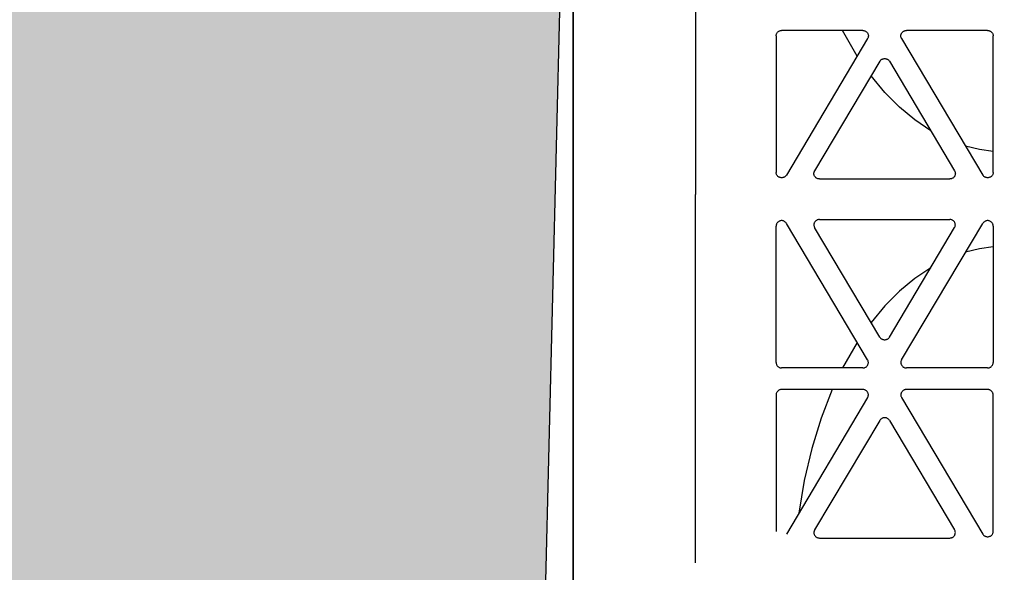
# Model space of a CAD drawing. Extents: x -7132 to 9487, y -5562 to -1658.
# Drawn here: x 6496 to 6671, y -4767 to -4669 of the extents above; entities that cross this region are included whole.
import ezdxf

# ---------------------------------------------------------------- set-up
doc = ezdxf.new("R2010")
doc.units = 0
doc.header["$MEASUREMENT"] = 0
doc.layers.get('0').update_dxf_attribs({"linetype": 'CONTINUOUS'})
doc.layers.add('LAYER1', color=7, linetype='CONTINUOUS')

msp = doc.modelspace()

# ---------------------------------------------------------------- hatches: boundary and pattern name
h = msp.add_hatch()
h.set_pattern_fill('GRAVEL', color=253, scale=79)
h.set_pattern_definition([(228.01279, (56.88, 79), (-632, -711), [10.62834, -1052.20796]), (184.96974, (49.77, 71.1), (948, 79), [18.23857, -1805.61806]), (132.510447, (31.6, 69.52), (790, -869), [12.86025, -1273.1666]), (267.27369, (0.79, 49.77), (79, 1580), [16.6088, -1644.2711]), (292.833654, (0, 33.18), (-395, 948), [16.28625, -1612.3405]), (357.27369, (6.32, 18.17), (-1580, 79), [16.6088, -1644.2711]), (37.69424, (22.91, 17.38), (-1027, -790), [21.9643, -2174.46304]), (72.255328, (40.29, 30.81), (553, 1738), [20.73655, -2052.9194]), (121.429566, (46.61, 50.56), (-632, 1027), [16.66505, -1649.8418]), (175.23636, (37.92, 64.78), (869, -79), [19.02573, -932.26024]), (222.397438, (18.96, 66.36), (-948, -869), [24.6044, -2435.83663]), (138.814075, (79, 48.98), (-553, 474), [8.3978, -831.38374]), (171.469234, (72.68, 54.51), (1027, -158), [15.9767, -1581.6994]), (225, (56.88, 56.88), (-9e-15, -79), [11.17226, -100.5506]), (203.19859, (51.35, 66.36), (395, 158), [6.0165, -595.6296]), (291.80141, (45.82, 63.99), (-79, 237), [8.50854, -416.9195]), (30.96376, (48.98, 56.09), (237, 158), [13.8194, -446.8258]), (161.56505, (60.83, 63.2), (158, -79), [9.9928, -239.82715]), (16.38954, (0, 63.99), (790, 237), [13.9988, -1385.88477]), (70.346176, (13.43, 67.94), (-316, -869), [11.7442, -1162.6752]), (293.19859, (60.83, 79), (-158, 395), [12.0329, -589.6132]), (343.61046, (65.57, 67.94), (-790, 237), [13.9988, -1385.88477]), (339.44395, (0, 15.01), (-395, 158), [13.4995, -661.4768]), (294.77514, (12.64, 10.27), (-395, 869), [11.31106, -1119.7968]), (66.80141, (61.62, 0), (158, 395), [12.0329, -589.6132]), (17.354025, (66.36, 11.06), (-1027, -316), [13.24285, -1311.03847]), (69.44395, (22.91, 0), (-158, -395), [6.74976, -668.22654]), (101.30993, (56.88, 0), (-79, 316), [4.0282, -398.79433]), (165.96376, (56.09, 3.95), (237, -79), [16.28625, -309.4391]), (186.009006, (40.29, 7.9), (790, 79), [15.09295, -1494.19993]), (303.69007, (48.98, 48.98), (-79, 158), [11.39354, -273.445]), (353.157227, (55.3, 39.5), (1343, -158), [19.89173, -1969.27745]), (60.9454, (75.05, 37.13), (-316, -553), [8.1335, -805.22126]), (90, (79, 44.24), (-79, 79), [4.74, -74.26]), (120.25644, (38.71, 10.27), (316, -553), [10.975, -1086.5281]), (48.01279, (33.18, 19.75), (632, 711), [21.2567, -1041.5796]), (0, (47.4, 35.55), (79, 79), [20.54, -58.46]), (325.304846, (67.94, 35.55), (790, -553), [12.491, -1236.60867]), (254.0546, (78.21, 28.44), (-79, -316), [11.50256, -563.6261]), (207.645975, (75.05, 17.38), (-1501, -790), [18.72814, -1854.08846]), (175.42608, (58.46, 8.69), (-1027, 79), [19.8131, -1961.4968])])
h.paths.add_polyline_path([(5389.01, -4478.75), (4646.49, -4478.75), (4646.49, -4530.74), (4716.27, -4571.03), (4576.72, -4651.6), (4646.49, -4691.89), (4646.49, -4793.38), (5797.69, -4793.38), (5797.69, -4716.42), (5756.21, -4692.47), (5708.91, -4691.44), (5708.91, -4698.93), (5705, -4702.57), (5697.19, -4702.57), (5690.16, -4696.01), (5668.67, -4696.01), (5649.14, -4693.83), (5649.14, -4696.01), (5607.35, -4696.01, -0.198912), (5593.21, -4690.16), (5563.66, -4660.61), (5551.39, -4645.25), (5549.85, -4646.79), (5532.44, -4629.39), (5530.38, -4631.45), (5525.05, -4631.27), (5519.52, -4625.74), (5522.1, -4623.17), (5519.34, -4620.4), (5525.14, -4614.6)])
h.paths.add_polyline_path([(5797.69, -4478.75), (5544.73, -4478.75), (5602.92, -4536.82), (5608.94, -4530.8), (5611.7, -4533.56), (5614.28, -4530.99), (5619.8, -4536.51), (5619.99, -4541.85), (5617.93, -4543.91), (5635.33, -4561.31), (5633.78, -4562.86), (5648.23, -4577.31), (5668.67, -4577.31), (5668.67, -4575.12), (5693.28, -4575.12), (5693.28, -4572.21), (5697.19, -4568.57), (5705, -4568.57), (5705, -4572.21), (5708.91, -4572.21), (5708.91, -4581.44), (5848.27, -4584.48), (5797.69, -4555.28)])
h.paths.add_polyline_path([(6594.65, -4568.53), (6594.65, -4568.75), (6949.65, -4568.75), (6949.65, -4556.75), (7069.65, -4556.75), (7069.65, -4478.74), (5868.89, -4478.75), (5868.89, -4555.28), (5938.67, -4595.56), (5799.11, -4676.14), (5868.89, -4716.42), (5868.89, -4844.38), (6433.65, -4856.65), (6433.65, -4855.45), (6437.55, -4850.45), (6449.27, -4850.45), (6449.27, -4855.07), (6496.15, -4855.07), (6543.02, -4855.07), (6543.02, -4852.53), (6546.93, -4850.45), (6554.74, -4850.45), (6554.74, -4855.45), (6558.65, -4855.45), (6588.65, -4857.95), (6588.65, -4813.95)])
h.paths.add_polyline_path([(9416.86, -4967.95), (8755.65, -4967.95), (8755.65, -4973.37), (8751.74, -4973.37), (8751.74, -4975.45), (8743.93, -4975.45), (8740.02, -4973.37), (8740.02, -4970.84), (8693.15, -4970.84), (8646.27, -4970.84), (8646.27, -4973.37), (8642.37, -4975.45), (8634.55, -4975.45), (8634.55, -4973.37), (8630.65, -4973.37), (8630.65, -4967.95), (8600.65, -4967.95), (8600.65, -4974.75), (6588.65, -4974.75), (6588.65, -4967.95), (6558.65, -4967.95), (6558.65, -4973.37), (6554.74, -4973.37), (6554.74, -4975.45), (6546.93, -4975.45), (6543.02, -4973.37), (6543.02, -4970.84), (6496.15, -4970.84), (6449.27, -4970.84), (6449.27, -4973.37), (6445.37, -4975.45), (6437.55, -4975.45), (6437.55, -4973.37), (6433.65, -4973.37), (6433.65, -4966.64), (5868.89, -4954.23), (5868.89, -5012.73), (9416.86, -5004.17)])
h.paths.add_polyline_path([(9486.64, -4571.03), (9416.86, -4530.74), (9416.86, -4478.75), (8009.68, -4478.75), (7619.65, -4478.74), (7619.65, -4556.75), (7739.65, -4556.75), (7739.65, -4568.75), (8594.65, -4568.75), (8594.65, -4568.75), (8600.65, -4813.95), (8600.65, -4857.95), (8630.65, -4857.95), (8630.65, -4855.45), (8634.55, -4855.45), (8634.55, -4850.45), (8642.37, -4850.45), (8646.27, -4852.53), (8646.27, -4855.07), (8693.15, -4855.07), (8740.02, -4855.07), (8740.02, -4852.53), (8743.93, -4850.45), (8751.74, -4850.45), (8751.74, -4855.45), (8755.65, -4855.45), (9416.86, -4857.95), (9416.86, -4691.89), (9347.08, -4651.6)])

# ---------------------------------------------------------------- linework, layer by layer
for p, q in [((6588.65, -4813.95), (6594.65, -4568.75)), ((6594.65, -4568.75), (6594.65, -4968.75))]:
    msp.add_line(p, q)
at = {"color": 254}
msp.add_line((6594.65, -4768.75), (6594.65, -4568.75), dxfattribs=at)
at = {"layer": 'LAYER1', "color": 254}
for p, q in [((6616.43, -4572.01), (6616.43, -4699.83)), ((6630.77, -4671.39), (6630.8, -4671.29)), ((6630.8, -4671.29), (6630.84, -4671.2)), ((6630.84, -4671.2), (6630.88, -4671.11)), ((6630.88, -4671.11), (6630.94, -4671.02)), ((6630.94, -4671.02), (6631.01, -4670.94)), ((6631.01, -4670.94), (6631.08, -4670.87)), ((6631.08, -4670.87), (6631.16, -4670.81)), ((6631.16, -4670.81), (6631.25, -4670.75)), ((6631.25, -4670.75), (6631.34, -4670.71)), ((6631.34, -4670.71), (6631.44, -4670.67)), ((6631.44, -4670.67), (6631.54, -4670.65)), ((6631.54, -4670.65), (6631.64, -4670.63)), ((6631.64, -4670.63), (6631.74, -4670.63)), ((6646.19, -4670.63), (6631.74, -4670.63)), ((6645.2, -4675.17), (6642.59, -4670.63)), ((6646.19, -4670.63), (6646.29, -4670.63)), ((6646.29, -4670.63), (6646.39, -4670.65)), ((6646.39, -4670.65), (6646.48, -4670.67)), ((6646.48, -4670.67), (6646.57, -4670.7)), ((6646.57, -4670.7), (6646.66, -4670.74)), ((6646.66, -4670.74), (6646.75, -4670.79)), ((6646.75, -4670.79), (6646.83, -4670.85)), ((6646.83, -4670.85), (6646.9, -4670.92)), ((6646.9, -4670.92), (6646.96, -4670.99)), ((6646.96, -4670.99), (6647.02, -4671.07)), ((6647.02, -4671.07), (6647.07, -4671.15)), ((6647.07, -4671.15), (6647.11, -4671.24)), ((6647.11, -4671.24), (6647.14, -4671.33)), ((6647.14, -4671.33), (6647.17, -4671.42)), ((6652.97, -4671.42), (6653, -4671.33)), ((6653, -4671.33), (6653.03, -4671.24)), ((6653.03, -4671.24), (6653.07, -4671.15)), ((6653.07, -4671.15), (6653.12, -4671.07)), ((6653.12, -4671.07), (6653.18, -4670.99)), ((6653.18, -4670.99), (6653.24, -4670.92)), ((6653.24, -4670.92), (6653.31, -4670.85)), ((6653.31, -4670.85), (6653.39, -4670.79)), ((6653.39, -4670.79), (6653.48, -4670.74)), ((6653.48, -4670.74), (6653.56, -4670.7)), ((6653.56, -4670.7), (6653.66, -4670.67)), ((6653.66, -4670.67), (6653.75, -4670.65)), ((6653.75, -4670.65), (6653.85, -4670.63)), ((6653.85, -4670.63), (6653.95, -4670.63)), ((6668.4, -4670.63), (6653.95, -4670.63)), ((6668.4, -4670.63), (6668.5, -4670.63)), ((6668.5, -4670.63), (6668.59, -4670.64)), ((6668.59, -4670.64), (6668.69, -4670.67)), ((6668.69, -4670.67), (6668.78, -4670.7)), ((6668.78, -4670.7), (6668.87, -4670.74)), ((6668.87, -4670.74), (6668.95, -4670.79)), ((6668.95, -4670.79), (6669.03, -4670.84)), ((6669.03, -4670.84), (6669.1, -4670.91)), ((6669.1, -4670.91), (6669.16, -4670.98)), ((6669.16, -4670.98), (6669.22, -4671.05)), ((6669.22, -4671.05), (6669.27, -4671.13)), ((6669.27, -4671.13), (6669.31, -4671.22)), ((6669.31, -4671.22), (6669.35, -4671.31)), ((6669.35, -4671.31), (6669.37, -4671.4)), ((6630.75, -4671.59), (6630.76, -4671.49)), ((6630.75, -4671.59), (6630.75, -4695.88)), ((6630.76, -4671.49), (6630.77, -4671.39)), ((6647.05, -4672.07), (6632.6, -4696.36)), ((6647.09, -4671.98), (6647.05, -4672.07)), ((6647.13, -4671.89), (6647.09, -4671.98)), ((6647.16, -4671.8), (6647.13, -4671.89)), ((6647.17, -4671.71), (6647.16, -4671.8)), ((6647.17, -4671.42), (6647.18, -4671.52)), ((6647.18, -4671.61), (6647.17, -4671.71)), ((6647.18, -4671.52), (6647.18, -4671.61)), ((6652.96, -4671.52), (6652.97, -4671.42)), ((6652.96, -4671.61), (6652.96, -4671.52)), ((6652.97, -4671.71), (6652.96, -4671.61)), ((6652.98, -4671.8), (6652.97, -4671.71)), ((6653.01, -4671.89), (6652.98, -4671.8)), ((6653.05, -4671.98), (6653.01, -4671.89)), ((6653.09, -4672.07), (6653.05, -4671.98)), ((6653.09, -4672.07), (6667.54, -4696.36)), ((6669.37, -4671.4), (6669.38, -4671.49)), ((6669.38, -4671.49), (6669.39, -4671.59)), ((6669.39, -4695.88), (6669.39, -4671.59)), ((6649.21, -4676.11), (6637.62, -4695.61)), ((6649.21, -4676.11), (6649.27, -4676.03)), ((6649.27, -4676.03), (6649.33, -4675.95)), ((6649.33, -4675.95), (6649.41, -4675.88)), ((6649.41, -4675.88), (6649.49, -4675.82)), ((6649.49, -4675.82), (6649.57, -4675.76)), ((6649.57, -4675.76), (6649.67, -4675.72)), ((6649.67, -4675.72), (6649.76, -4675.68)), ((6649.76, -4675.68), (6649.86, -4675.66)), ((6649.86, -4675.66), (6649.97, -4675.64)), ((6649.97, -4675.64), (6650.07, -4675.63)), ((6650.07, -4675.63), (6650.17, -4675.64)), ((6650.17, -4675.64), (6650.28, -4675.66)), ((6650.28, -4675.66), (6650.38, -4675.68)), ((6650.38, -4675.68), (6650.47, -4675.72)), ((6650.47, -4675.72), (6650.56, -4675.76)), ((6650.56, -4675.76), (6650.65, -4675.82)), ((6650.65, -4675.82), (6650.73, -4675.88)), ((6650.73, -4675.88), (6650.81, -4675.95)), ((6650.81, -4675.95), (6650.87, -4676.03)), ((6650.87, -4676.03), (6650.93, -4676.11)), ((6650.93, -4676.11), (6662.52, -4695.61)), ((6650.12, -4681.66), (6647.67, -4678.71)), ((6652.72, -4684.28), (6650.12, -4681.66)), ((6655.44, -4686.55), (6652.72, -4684.28)), ((6658.27, -4688.46), (6655.44, -4686.55)), ((6666.93, -4691.83), (6664.49, -4691.23)), ((6669.39, -4692.17), (6666.93, -4691.83)), ((6630.76, -4695.98), (6630.75, -4695.88)), ((6637.49, -4695.97), (6637.51, -4695.88)), ((6637.51, -4695.88), (6637.54, -4695.79)), ((6637.54, -4695.79), (6637.57, -4695.7)), ((6637.57, -4695.7), (6637.62, -4695.61)), ((6662.52, -4695.61), (6662.57, -4695.7)), ((6662.57, -4695.7), (6662.6, -4695.79)), ((6662.6, -4695.79), (6662.63, -4695.88)), ((6662.63, -4695.88), (6662.65, -4695.97)), ((6669.39, -4695.88), (6669.38, -4695.98)), ((6630.77, -4696.08), (6630.76, -4695.98)), ((6630.8, -4696.18), (6630.77, -4696.08)), ((6630.84, -4696.27), (6630.8, -4696.18)), ((6630.88, -4696.36), (6630.84, -4696.27)), ((6630.94, -4696.45), (6630.88, -4696.36)), ((6631.01, -4696.52), (6630.94, -4696.45)), ((6631.08, -4696.6), (6631.01, -4696.52)), ((6631.16, -4696.66), (6631.08, -4696.6)), ((6631.25, -4696.71), (6631.16, -4696.66)), ((6631.34, -4696.76), (6631.25, -4696.71)), ((6631.44, -4696.8), (6631.34, -4696.76)), ((6631.54, -4696.82), (6631.44, -4696.8)), ((6631.64, -4696.84), (6631.54, -4696.82)), ((6631.74, -4696.84), (6631.64, -4696.84)), ((6631.84, -4696.84), (6631.74, -4696.84)), ((6631.95, -4696.82), (6631.84, -4696.84)), ((6632.05, -4696.8), (6631.95, -4696.82)), ((6632.14, -4696.76), (6632.05, -4696.8)), ((6632.24, -4696.71), (6632.14, -4696.76)), ((6632.32, -4696.66), (6632.24, -4696.71)), ((6632.4, -4696.6), (6632.32, -4696.66)), ((6632.48, -4696.52), (6632.4, -4696.6)), ((6632.54, -4696.45), (6632.48, -4696.52)), ((6632.6, -4696.36), (6632.54, -4696.45)), ((6637.48, -4696.07), (6637.49, -4695.97)), ((6637.49, -4696.16), (6637.48, -4696.07)), ((6637.5, -4696.26), (6637.49, -4696.16)), ((6637.52, -4696.35), (6637.5, -4696.26)), ((6637.55, -4696.44), (6637.52, -4696.35)), ((6637.59, -4696.53), (6637.55, -4696.44)), ((6637.64, -4696.61), (6637.59, -4696.53)), ((6637.7, -4696.69), (6637.64, -4696.61)), ((6637.76, -4696.76), (6637.7, -4696.69)), ((6637.84, -4696.83), (6637.76, -4696.76)), ((6637.92, -4696.89), (6637.84, -4696.83)), ((6638, -4696.94), (6637.92, -4696.89)), ((6638.09, -4696.98), (6638, -4696.94)), ((6638.18, -4697.01), (6638.09, -4696.98)), ((6638.28, -4697.04), (6638.18, -4697.01)), ((6638.37, -4697.05), (6638.28, -4697.04)), ((6638.47, -4697.05), (6638.37, -4697.05)), ((6638.47, -4697.05), (6661.67, -4697.05)), ((6661.77, -4697.05), (6661.67, -4697.05)), ((6661.86, -4697.04), (6661.77, -4697.05)), ((6661.96, -4697.01), (6661.86, -4697.04)), ((6662.05, -4696.98), (6661.96, -4697.01)), ((6662.14, -4696.94), (6662.05, -4696.98)), ((6662.22, -4696.89), (6662.14, -4696.94)), ((6662.3, -4696.83), (6662.22, -4696.89)), ((6662.38, -4696.76), (6662.3, -4696.83)), ((6662.44, -4696.69), (6662.38, -4696.76)), ((6662.5, -4696.61), (6662.44, -4696.69)), ((6662.55, -4696.53), (6662.5, -4696.61)), ((6662.59, -4696.44), (6662.55, -4696.53)), ((6662.62, -4696.35), (6662.59, -4696.44)), ((6662.64, -4696.26), (6662.62, -4696.35)), ((6662.65, -4696.16), (6662.64, -4696.26)), ((6662.65, -4695.97), (6662.66, -4696.07)), ((6662.66, -4696.07), (6662.65, -4696.16)), ((6667.6, -4696.45), (6667.54, -4696.36)), ((6667.66, -4696.52), (6667.6, -4696.45)), ((6667.74, -4696.6), (6667.66, -4696.52)), ((6667.82, -4696.66), (6667.74, -4696.6)), ((6667.9, -4696.71), (6667.82, -4696.66)), ((6668, -4696.76), (6667.9, -4696.71)), ((6668.09, -4696.8), (6668, -4696.76)), ((6668.19, -4696.82), (6668.09, -4696.8)), ((6668.3, -4696.84), (6668.19, -4696.82)), ((6668.4, -4696.84), (6668.3, -4696.84)), ((6668.5, -4696.84), (6668.4, -4696.84)), ((6668.6, -4696.82), (6668.5, -4696.84)), ((6668.7, -4696.8), (6668.6, -4696.82)), ((6668.8, -4696.76), (6668.7, -4696.8)), ((6668.89, -4696.71), (6668.8, -4696.76)), ((6668.98, -4696.66), (6668.89, -4696.71)), ((6669.06, -4696.6), (6668.98, -4696.66)), ((6669.13, -4696.52), (6669.06, -4696.6)), ((6669.2, -4696.45), (6669.13, -4696.52)), ((6669.26, -4696.36), (6669.2, -4696.45)), ((6669.3, -4696.27), (6669.26, -4696.36)), ((6669.34, -4696.18), (6669.3, -4696.27)), ((6669.37, -4696.08), (6669.34, -4696.18)), ((6669.38, -4695.98), (6669.37, -4696.08)), ((6616.43, -4765.4), (6616.43, -4699.83)), ((6631.25, -4704.61), (6631.16, -4704.66)), ((6631.34, -4704.56), (6631.25, -4704.61)), ((6631.44, -4704.52), (6631.34, -4704.56)), ((6631.54, -4704.5), (6631.44, -4704.52)), ((6631.64, -4704.48), (6631.54, -4704.5)), ((6631.74, -4704.48), (6631.64, -4704.48)), ((6631.84, -4704.48), (6631.74, -4704.48)), ((6631.95, -4704.5), (6631.84, -4704.48)), ((6632.05, -4704.52), (6631.95, -4704.5)), ((6632.14, -4704.56), (6632.05, -4704.52)), ((6632.24, -4704.61), (6632.14, -4704.56)), ((6632.32, -4704.66), (6632.24, -4704.61)), ((6637.7, -4704.63), (6637.64, -4704.7)), ((6637.76, -4704.56), (6637.7, -4704.63)), ((6637.84, -4704.49), (6637.76, -4704.56)), ((6637.92, -4704.43), (6637.84, -4704.49)), ((6638, -4704.38), (6637.92, -4704.43)), ((6638.09, -4704.34), (6638, -4704.38)), ((6638.18, -4704.31), (6638.09, -4704.34)), ((6638.28, -4704.28), (6638.18, -4704.31)), ((6638.37, -4704.27), (6638.28, -4704.28)), ((6638.47, -4704.27), (6638.37, -4704.27)), ((6638.47, -4704.27), (6661.67, -4704.27)), ((6661.77, -4704.27), (6661.67, -4704.27)), ((6661.86, -4704.28), (6661.77, -4704.27)), ((6661.96, -4704.31), (6661.86, -4704.28)), ((6662.05, -4704.34), (6661.96, -4704.31)), ((6662.14, -4704.38), (6662.05, -4704.34)), ((6662.22, -4704.43), (6662.14, -4704.38)), ((6662.3, -4704.49), (6662.22, -4704.43)), ((6662.38, -4704.56), (6662.3, -4704.49)), ((6662.44, -4704.63), (6662.38, -4704.56)), ((6662.5, -4704.7), (6662.44, -4704.63)), ((6667.9, -4704.61), (6667.82, -4704.66)), ((6668, -4704.56), (6667.9, -4704.61)), ((6668.09, -4704.52), (6668, -4704.56)), ((6668.19, -4704.5), (6668.09, -4704.52)), ((6668.3, -4704.48), (6668.19, -4704.5)), ((6668.4, -4704.48), (6668.3, -4704.48)), ((6668.5, -4704.48), (6668.4, -4704.48)), ((6668.6, -4704.5), (6668.5, -4704.48)), ((6668.7, -4704.52), (6668.6, -4704.5)), ((6668.8, -4704.56), (6668.7, -4704.52)), ((6668.89, -4704.61), (6668.8, -4704.56)), ((6668.98, -4704.66), (6668.89, -4704.61)), ((6630.76, -4705.34), (6630.75, -4705.44)), ((6630.75, -4729.73), (6630.75, -4705.44)), ((6630.77, -4705.24), (6630.76, -4705.34)), ((6630.8, -4705.14), (6630.77, -4705.24)), ((6630.84, -4705.05), (6630.8, -4705.14)), ((6630.88, -4704.96), (6630.84, -4705.05)), ((6630.94, -4704.87), (6630.88, -4704.96)), ((6631.01, -4704.79), (6630.94, -4704.87)), ((6631.08, -4704.72), (6631.01, -4704.79)), ((6631.16, -4704.66), (6631.08, -4704.72)), ((6632.4, -4704.72), (6632.32, -4704.66)), ((6632.48, -4704.79), (6632.4, -4704.72)), ((6632.54, -4704.87), (6632.48, -4704.79)), ((6632.6, -4704.96), (6632.54, -4704.87)), ((6647.05, -4729.25), (6632.6, -4704.96)), ((6637.49, -4705.15), (6637.48, -4705.25)), ((6637.48, -4705.25), (6637.49, -4705.35)), ((6637.5, -4705.06), (6637.49, -4705.15)), ((6637.49, -4705.35), (6637.51, -4705.44)), ((6637.52, -4704.97), (6637.5, -4705.06)), ((6637.51, -4705.44), (6637.54, -4705.53)), ((6637.55, -4704.88), (6637.52, -4704.97)), ((6637.54, -4705.53), (6637.57, -4705.62)), ((6637.59, -4704.79), (6637.55, -4704.88)), ((6637.57, -4705.62), (6637.62, -4705.71)), ((6637.64, -4704.7), (6637.59, -4704.79)), ((6649.21, -4725.2), (6637.62, -4705.71)), ((6650.93, -4725.2), (6662.52, -4705.71)), ((6653.09, -4729.25), (6667.54, -4704.96)), ((6662.55, -4704.79), (6662.5, -4704.7)), ((6662.52, -4705.71), (6662.57, -4705.62)), ((6662.59, -4704.88), (6662.55, -4704.79)), ((6662.57, -4705.62), (6662.6, -4705.53)), ((6662.62, -4704.97), (6662.59, -4704.88)), ((6662.6, -4705.53), (6662.63, -4705.44)), ((6662.64, -4705.06), (6662.62, -4704.97)), ((6662.63, -4705.44), (6662.65, -4705.35)), ((6662.65, -4705.15), (6662.64, -4705.06)), ((6662.66, -4705.25), (6662.65, -4705.15)), ((6662.65, -4705.35), (6662.66, -4705.25)), ((6667.6, -4704.87), (6667.54, -4704.96)), ((6667.66, -4704.79), (6667.6, -4704.87)), ((6667.74, -4704.72), (6667.66, -4704.79)), ((6667.82, -4704.66), (6667.74, -4704.72)), ((6669.06, -4704.72), (6668.98, -4704.66)), ((6669.13, -4704.79), (6669.06, -4704.72)), ((6669.2, -4704.87), (6669.13, -4704.79)), ((6669.26, -4704.96), (6669.2, -4704.87)), ((6669.3, -4705.05), (6669.26, -4704.96)), ((6669.34, -4705.14), (6669.3, -4705.05)), ((6669.37, -4705.24), (6669.34, -4705.14)), ((6669.38, -4705.34), (6669.37, -4705.24)), ((6669.39, -4705.44), (6669.38, -4705.34)), ((6669.39, -4705.44), (6669.39, -4729.73)), ((6666.93, -4709.49), (6664.49, -4710.09)), ((6669.39, -4709.15), (6666.93, -4709.49)), ((6658.27, -4712.86), (6655.44, -4714.77)), ((6655.44, -4714.77), (6652.72, -4717.04)), ((6652.72, -4717.04), (6650.12, -4719.66)), ((6650.12, -4719.66), (6647.67, -4722.61)), ((6649.21, -4725.2), (6649.27, -4725.29)), ((6649.27, -4725.29), (6649.33, -4725.37)), ((6649.33, -4725.37), (6649.41, -4725.44)), ((6649.41, -4725.44), (6649.49, -4725.5)), ((6649.49, -4725.5), (6649.57, -4725.56)), ((6649.57, -4725.56), (6649.67, -4725.6)), ((6649.67, -4725.6), (6649.76, -4725.64)), ((6649.76, -4725.64), (6649.86, -4725.66)), ((6649.86, -4725.66), (6649.97, -4725.68)), ((6650.17, -4725.68), (6650.28, -4725.66)), ((6650.28, -4725.66), (6650.38, -4725.64)), ((6650.38, -4725.64), (6650.47, -4725.6)), ((6650.47, -4725.6), (6650.56, -4725.56)), ((6650.56, -4725.56), (6650.65, -4725.5)), ((6650.65, -4725.5), (6650.73, -4725.44)), ((6650.73, -4725.44), (6650.81, -4725.37)), ((6650.81, -4725.37), (6650.87, -4725.29)), ((6650.87, -4725.29), (6650.93, -4725.2)), ((6645.2, -4726.15), (6642.59, -4730.69)), ((6649.97, -4725.68), (6650.07, -4725.69)), ((6650.07, -4725.69), (6650.17, -4725.68)), ((6630.75, -4729.73), (6630.76, -4729.83)), ((6630.76, -4729.83), (6630.77, -4729.93)), ((6630.77, -4729.93), (6630.8, -4730.03)), ((6630.8, -4730.03), (6630.84, -4730.12)), ((6630.84, -4730.12), (6630.88, -4730.21)), ((6630.88, -4730.21), (6630.94, -4730.3)), ((6630.94, -4730.3), (6631.01, -4730.38)), ((6631.01, -4730.38), (6631.08, -4730.45)), ((6631.08, -4730.45), (6631.16, -4730.51)), ((6631.16, -4730.51), (6631.25, -4730.56)), ((6631.25, -4730.56), (6631.34, -4730.61)), ((6631.34, -4730.61), (6631.44, -4730.65)), ((6631.44, -4730.65), (6631.54, -4730.67)), ((6631.54, -4730.67), (6631.64, -4730.69)), ((6631.64, -4730.69), (6631.74, -4730.69)), ((6646.19, -4730.69), (6631.74, -4730.69)), ((6646.19, -4730.69), (6646.29, -4730.69)), ((6646.29, -4730.69), (6646.39, -4730.67)), ((6646.39, -4730.67), (6646.48, -4730.65)), ((6646.48, -4730.65), (6646.57, -4730.62)), ((6646.57, -4730.62), (6646.66, -4730.58)), ((6646.66, -4730.58), (6646.75, -4730.53)), ((6646.75, -4730.53), (6646.83, -4730.47)), ((6646.83, -4730.47), (6646.9, -4730.4)), ((6646.9, -4730.4), (6646.96, -4730.33)), ((6646.96, -4730.33), (6647.02, -4730.25)), ((6647.02, -4730.25), (6647.07, -4730.17)), ((6647.09, -4729.34), (6647.05, -4729.25)), ((6647.07, -4730.17), (6647.11, -4730.08)), ((6647.13, -4729.43), (6647.09, -4729.34)), ((6647.11, -4730.08), (6647.14, -4729.99)), ((6647.16, -4729.52), (6647.13, -4729.43)), ((6647.14, -4729.99), (6647.17, -4729.9)), ((6647.17, -4729.61), (6647.16, -4729.52)), ((6647.18, -4729.71), (6647.17, -4729.61)), ((6647.17, -4729.9), (6647.18, -4729.8)), ((6647.18, -4729.8), (6647.18, -4729.71)), ((6652.97, -4729.61), (6652.96, -4729.71)), ((6652.96, -4729.71), (6652.96, -4729.8)), ((6652.96, -4729.8), (6652.97, -4729.9)), ((6652.98, -4729.52), (6652.97, -4729.61)), ((6652.97, -4729.9), (6653, -4729.99)), ((6653.01, -4729.43), (6652.98, -4729.52)), ((6653, -4729.99), (6653.03, -4730.08)), ((6653.05, -4729.34), (6653.01, -4729.43)), ((6653.03, -4730.08), (6653.07, -4730.17)), ((6653.09, -4729.25), (6653.05, -4729.34)), ((6653.07, -4730.17), (6653.12, -4730.25)), ((6653.12, -4730.25), (6653.18, -4730.33)), ((6653.18, -4730.33), (6653.24, -4730.4)), ((6653.24, -4730.4), (6653.31, -4730.47)), ((6653.31, -4730.47), (6653.39, -4730.53)), ((6653.39, -4730.53), (6653.48, -4730.58)), ((6653.48, -4730.58), (6653.56, -4730.62)), ((6653.56, -4730.62), (6653.66, -4730.65)), ((6653.66, -4730.65), (6653.75, -4730.67)), ((6653.75, -4730.67), (6653.85, -4730.69)), ((6653.85, -4730.69), (6653.95, -4730.69)), ((6668.4, -4730.69), (6653.95, -4730.69)), ((6668.4, -4730.69), (6668.5, -4730.69)), ((6668.5, -4730.69), (6668.59, -4730.67)), ((6668.59, -4730.67), (6668.69, -4730.65)), ((6668.69, -4730.65), (6668.78, -4730.62)), ((6668.78, -4730.62), (6668.87, -4730.58)), ((6668.87, -4730.58), (6668.95, -4730.53)), ((6668.95, -4730.53), (6669.03, -4730.48)), ((6669.03, -4730.48), (6669.1, -4730.41)), ((6669.1, -4730.41), (6669.16, -4730.34)), ((6669.16, -4730.34), (6669.22, -4730.27)), ((6669.22, -4730.27), (6669.27, -4730.19)), ((6669.27, -4730.19), (6669.31, -4730.1)), ((6669.31, -4730.1), (6669.35, -4730.01)), ((6669.35, -4730.01), (6669.37, -4729.92)), ((6669.37, -4729.92), (6669.38, -4729.83)), ((6669.38, -4729.83), (6669.39, -4729.73)), ((6630.76, -4735.4), (6630.75, -4735.5)), ((6630.75, -4735.5), (6630.75, -4759.79)), ((6630.77, -4735.31), (6630.76, -4735.4)), ((6630.79, -4735.22), (6630.77, -4735.31)), ((6630.83, -4735.13), (6630.79, -4735.22)), ((6630.87, -4735.05), (6630.83, -4735.13)), ((6630.92, -4734.96), (6630.87, -4735.05)), ((6630.98, -4734.89), (6630.92, -4734.96)), ((6631.04, -4734.82), (6630.98, -4734.89)), ((6631.11, -4734.76), (6631.04, -4734.82)), ((6631.19, -4734.7), (6631.11, -4734.76)), ((6631.27, -4734.65), (6631.19, -4734.7)), ((6631.36, -4734.61), (6631.27, -4734.65)), ((6631.45, -4734.58), (6631.36, -4734.61)), ((6631.55, -4734.56), (6631.45, -4734.58)), ((6631.64, -4734.54), (6631.55, -4734.56)), ((6631.74, -4734.54), (6631.64, -4734.54)), ((6646.19, -4734.54), (6631.74, -4734.54)), ((6647.05, -4735.98), (6632.6, -4760.27)), ((6640.76, -4734.54), (6638.76, -4739.65)), ((6646.29, -4734.54), (6646.19, -4734.54)), ((6646.39, -4734.56), (6646.29, -4734.54)), ((6646.48, -4734.58), (6646.39, -4734.56)), ((6646.57, -4734.61), (6646.48, -4734.58)), ((6646.66, -4734.65), (6646.57, -4734.61)), ((6646.75, -4734.7), (6646.66, -4734.65)), ((6646.83, -4734.76), (6646.75, -4734.7)), ((6646.9, -4734.83), (6646.83, -4734.76)), ((6646.96, -4734.9), (6646.9, -4734.83)), ((6647.02, -4734.98), (6646.96, -4734.9)), ((6647.07, -4735.06), (6647.02, -4734.98)), ((6647.05, -4735.98), (6647.09, -4735.89)), ((6647.11, -4735.15), (6647.07, -4735.06)), ((6647.09, -4735.89), (6647.13, -4735.8)), ((6647.14, -4735.24), (6647.11, -4735.15)), ((6647.13, -4735.8), (6647.16, -4735.71)), ((6647.17, -4735.33), (6647.14, -4735.24)), ((6647.16, -4735.71), (6647.17, -4735.62)), ((6647.18, -4735.43), (6647.17, -4735.33)), ((6647.17, -4735.62), (6647.18, -4735.52)), ((6647.18, -4735.52), (6647.18, -4735.43)), ((6652.97, -4735.33), (6652.96, -4735.43)), ((6652.96, -4735.43), (6652.96, -4735.52)), ((6652.96, -4735.52), (6652.97, -4735.62)), ((6653, -4735.24), (6652.97, -4735.33)), ((6652.97, -4735.62), (6652.98, -4735.71)), ((6652.98, -4735.71), (6653.01, -4735.8)), ((6653.03, -4735.15), (6653, -4735.24)), ((6653.01, -4735.8), (6653.05, -4735.89)), ((6653.07, -4735.06), (6653.03, -4735.15)), ((6653.05, -4735.89), (6653.09, -4735.98)), ((6653.12, -4734.98), (6653.07, -4735.06)), ((6653.09, -4735.98), (6667.54, -4760.27)), ((6653.18, -4734.9), (6653.12, -4734.98)), ((6653.24, -4734.83), (6653.18, -4734.9)), ((6653.31, -4734.76), (6653.24, -4734.83)), ((6653.39, -4734.7), (6653.31, -4734.76)), ((6653.48, -4734.65), (6653.39, -4734.7)), ((6653.56, -4734.61), (6653.48, -4734.65)), ((6653.66, -4734.58), (6653.56, -4734.61)), ((6653.75, -4734.56), (6653.66, -4734.58)), ((6653.85, -4734.54), (6653.75, -4734.56)), ((6653.95, -4734.54), (6653.85, -4734.54)), ((6668.4, -4734.54), (6653.95, -4734.54)), ((6668.5, -4734.54), (6668.4, -4734.54)), ((6668.59, -4734.56), (6668.5, -4734.54)), ((6668.69, -4734.58), (6668.59, -4734.56)), ((6668.78, -4734.61), (6668.69, -4734.58)), ((6668.87, -4734.65), (6668.78, -4734.61)), ((6668.95, -4734.7), (6668.87, -4734.65)), ((6669.03, -4734.76), (6668.95, -4734.7)), ((6669.1, -4734.82), (6669.03, -4734.76)), ((6669.16, -4734.89), (6669.1, -4734.82)), ((6669.22, -4734.96), (6669.16, -4734.89)), ((6669.27, -4735.05), (6669.22, -4734.96)), ((6669.31, -4735.13), (6669.27, -4735.05)), ((6669.35, -4735.22), (6669.31, -4735.13)), ((6669.37, -4735.31), (6669.35, -4735.22)), ((6669.38, -4735.4), (6669.37, -4735.31)), ((6669.39, -4735.5), (6669.38, -4735.4)), ((6669.39, -4759.79), (6669.39, -4735.5)), ((6638.76, -4739.65), (6637.09, -4745.06)), ((6649.57, -4739.67), (6649.49, -4739.73)), ((6649.67, -4739.63), (6649.57, -4739.67)), ((6649.76, -4739.59), (6649.67, -4739.63)), ((6649.86, -4739.57), (6649.76, -4739.59)), ((6649.97, -4739.55), (6649.86, -4739.57)), ((6650.07, -4739.55), (6649.97, -4739.55)), ((6650.17, -4739.55), (6650.07, -4739.55)), ((6650.28, -4739.57), (6650.17, -4739.55)), ((6650.38, -4739.59), (6650.28, -4739.57)), ((6650.47, -4739.63), (6650.38, -4739.59)), ((6650.56, -4739.67), (6650.47, -4739.63)), ((6650.65, -4739.73), (6650.56, -4739.67)), ((6649.21, -4740.03), (6637.62, -4759.52)), ((6649.27, -4739.94), (6649.21, -4740.03)), ((6649.33, -4739.86), (6649.27, -4739.94)), ((6649.41, -4739.79), (6649.33, -4739.86)), ((6649.49, -4739.73), (6649.41, -4739.79)), ((6650.73, -4739.79), (6650.65, -4739.73)), ((6650.81, -4739.86), (6650.73, -4739.79)), ((6650.87, -4739.94), (6650.81, -4739.86)), ((6650.93, -4740.03), (6650.87, -4739.94)), ((6650.93, -4740.03), (6662.52, -4759.52)), ((6637.09, -4745.06), (6635.77, -4750.71)), ((6635.77, -4750.71), (6634.82, -4756.54)), ((6637.49, -4759.88), (6637.48, -4759.98)), ((6637.48, -4759.98), (6637.49, -4760.08)), ((6637.51, -4759.79), (6637.49, -4759.88)), ((6637.49, -4760.08), (6637.5, -4760.17)), ((6637.5, -4760.17), (6637.52, -4760.26)), ((6637.54, -4759.7), (6637.51, -4759.79)), ((6637.52, -4760.26), (6637.55, -4760.36)), ((6637.57, -4759.61), (6637.54, -4759.7)), ((6637.55, -4760.36), (6637.59, -4760.44)), ((6637.62, -4759.52), (6637.57, -4759.61)), ((6637.59, -4760.44), (6637.64, -4760.53)), ((6637.64, -4760.53), (6637.7, -4760.6)), ((6637.7, -4760.6), (6637.76, -4760.68)), ((6637.76, -4760.68), (6637.84, -4760.74)), ((6662.3, -4760.74), (6662.38, -4760.68)), ((6662.38, -4760.68), (6662.44, -4760.6)), ((6662.44, -4760.6), (6662.5, -4760.53)), ((6662.5, -4760.53), (6662.55, -4760.44)), ((6662.57, -4759.61), (6662.52, -4759.52)), ((6662.55, -4760.44), (6662.59, -4760.36)), ((6662.6, -4759.7), (6662.57, -4759.61)), ((6662.59, -4760.36), (6662.62, -4760.26)), ((6662.63, -4759.79), (6662.6, -4759.7)), ((6662.62, -4760.26), (6662.64, -4760.17)), ((6662.65, -4759.88), (6662.63, -4759.79)), ((6662.64, -4760.17), (6662.65, -4760.08)), ((6662.66, -4759.98), (6662.65, -4759.88)), ((6662.65, -4760.08), (6662.66, -4759.98)), ((6667.54, -4760.27), (6667.6, -4760.36)), ((6667.6, -4760.36), (6667.66, -4760.44)), ((6667.66, -4760.44), (6667.74, -4760.51)), ((6667.74, -4760.51), (6667.82, -4760.57)), ((6667.82, -4760.57), (6667.9, -4760.62)), ((6667.9, -4760.62), (6668, -4760.67)), ((6668, -4760.67), (6668.09, -4760.71)), ((6668.09, -4760.71), (6668.19, -4760.73)), ((6668.6, -4760.73), (6668.7, -4760.71)), ((6668.7, -4760.71), (6668.8, -4760.67)), ((6668.8, -4760.67), (6668.89, -4760.62)), ((6668.89, -4760.62), (6668.98, -4760.57)), ((6668.98, -4760.57), (6669.06, -4760.51)), ((6669.06, -4760.51), (6669.13, -4760.44)), ((6669.13, -4760.44), (6669.2, -4760.36)), ((6669.2, -4760.36), (6669.26, -4760.27)), ((6669.26, -4760.27), (6669.3, -4760.18)), ((6669.3, -4760.18), (6669.34, -4760.09)), ((6669.34, -4760.09), (6669.37, -4759.99)), ((6669.37, -4759.99), (6669.38, -4759.89)), ((6669.38, -4759.89), (6669.39, -4759.79)), ((6637.84, -4760.74), (6637.92, -4760.8)), ((6637.92, -4760.8), (6638, -4760.85)), ((6638, -4760.85), (6638.09, -4760.89)), ((6638.09, -4760.89), (6638.18, -4760.92)), ((6638.18, -4760.92), (6638.28, -4760.95)), ((6638.28, -4760.95), (6638.37, -4760.96)), ((6638.37, -4760.96), (6638.47, -4760.97)), ((6638.47, -4760.97), (6661.67, -4760.97)), ((6661.67, -4760.97), (6661.77, -4760.96)), ((6661.77, -4760.96), (6661.86, -4760.95)), ((6661.86, -4760.95), (6661.96, -4760.92)), ((6661.96, -4760.92), (6662.05, -4760.89)), ((6662.05, -4760.89), (6662.14, -4760.85)), ((6662.14, -4760.85), (6662.22, -4760.8)), ((6662.22, -4760.8), (6662.3, -4760.74)), ((6668.19, -4760.73), (6668.3, -4760.75)), ((6668.3, -4760.75), (6668.4, -4760.75)), ((6668.4, -4760.75), (6668.5, -4760.75)), ((6668.5, -4760.75), (6668.6, -4760.73))]:
    msp.add_line(p, q, dxfattribs=at)

doc.saveas('drawing.dxf')
